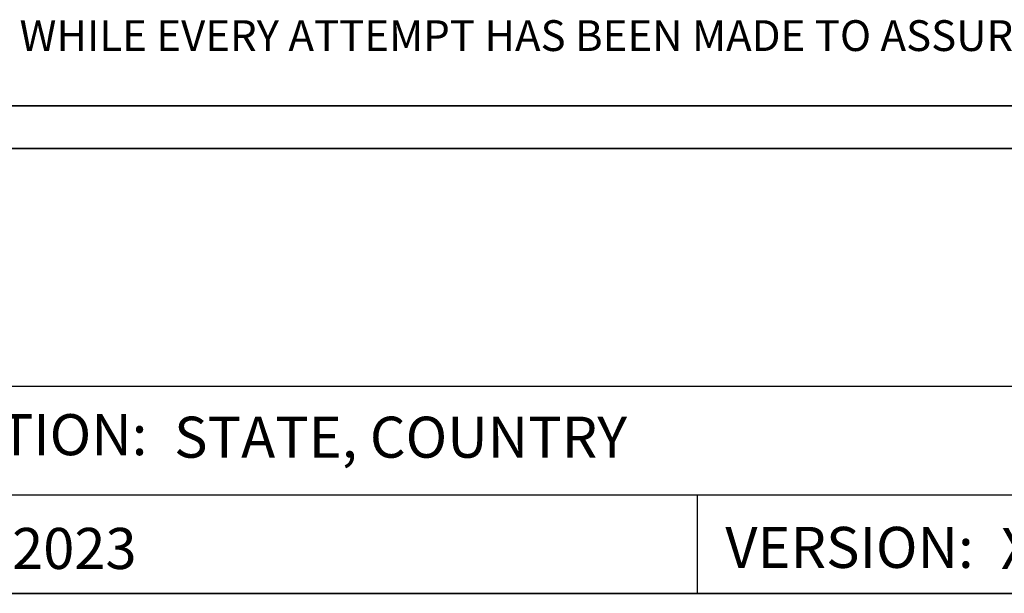
# Model space of a CAD drawing. Units: inches. Extents: x 38 to 2339, y 43 to 1504.
# Drawn here: x 898 to 1177, y 43 to 206 of the extents above; entities that cross this region are included whole.
import ezdxf

# ---------------------------------------------------------------- set-up
doc = ezdxf.new("R2010")
doc.units = ezdxf.units.IN
doc.header["$LTSCALE"] = 140
doc.header["$MEASUREMENT"] = 0
doc.styles.add('SLDTEXTSTYLE0', font='TXT', dxfattribs={"width": 0.605})

msp = doc.modelspace()

# ---------------------------------------------------------------- linework, layer by layer
at = {"color": 7, "linetype": 'Continuous', "lineweight": 35}
for p, q in [((38.13, 181.86), (2338.85, 181.86)), ((38.13, 169.71), (2338.85, 169.71)), ((38.13, 43.3), (2338.85, 43.3))]:
    msp.add_line(p, q, dxfattribs=at)
at = {"color": 7, "linetype": 'Continuous', "lineweight": 25}
for p, q in [((397.15, 102.16), (1921.88, 102.16)), ((397.15, 71.33), (1921.88, 71.33)), ((1089.99, 71.33), (1089.99, 43.3))]:
    msp.add_line(p, q, dxfattribs=at)

# ---------------------------------------------------------------- texts
at = {"color": 7, "linetype": 'Continuous', "lineweight": 0, "attachment_point": 1, "style": 'SLDTEXTSTYLE0'}
for s, insert, char_height in [('THE DIMENSIONS CONTAINED HERE IN ARE A RESULT OF INITIAL SITE INFORMATION THAT WAS PROVIDED DURING THE PRELIMINARY DESIGN PROCESS. WHILE EVERY ATTEMPT HAS BEEN MADE TO ASSURE ACCURACY, FINAL CONSTRUCTION DRAWING DIMENSIONS MAY VARY.', (51.38, 206.18), 8.75), ('PROJECT LOCATION:', (778.47, 94.22), 11.6667), ('STATE, COUNTRY', (941.44, 93.51), 11.6667), ('MAY 4TH 2023', (827.29, 61.89), 11.6667), ('VERSION:', (1097.97, 62.19), 11.667), ('X', (1176.25, 61.91), 11.67)]:
    msp.add_mtext(s, dxfattribs=dict(at, insert=insert, char_height=char_height))

doc.saveas('drawing.dxf')
